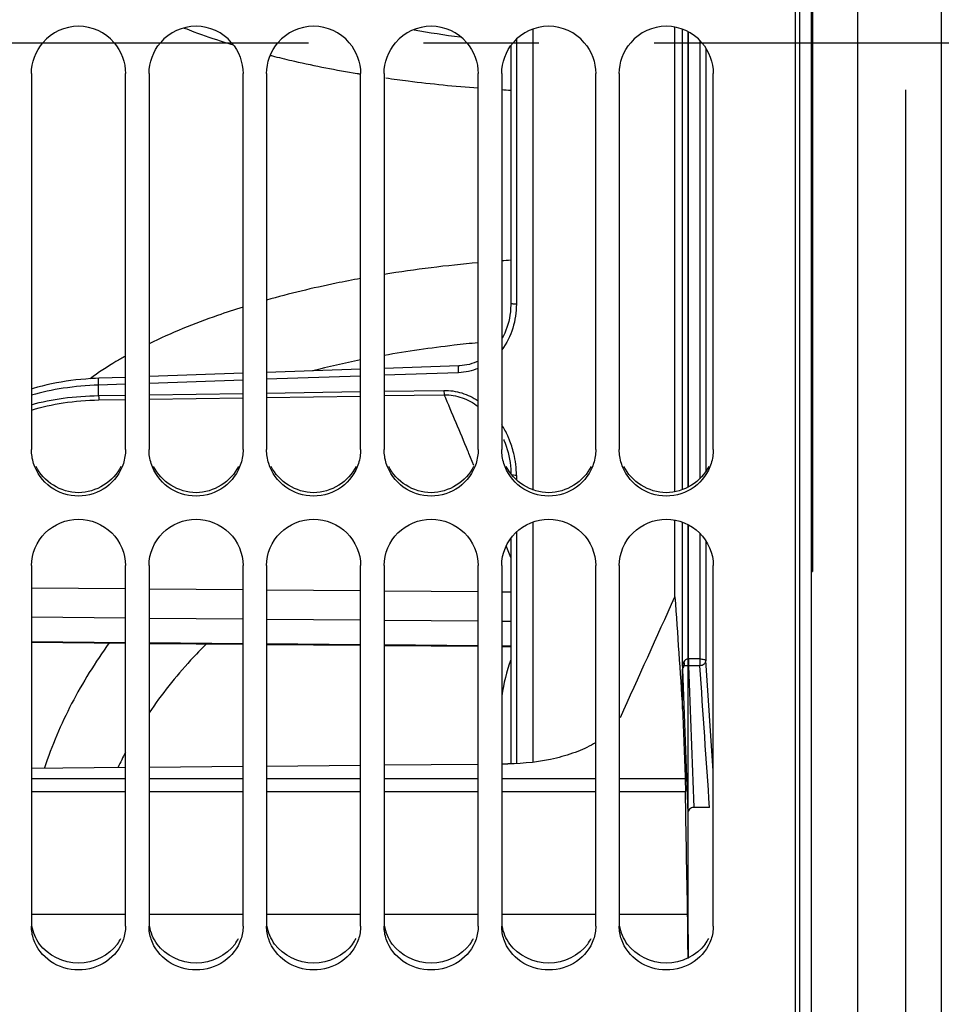
# Model space of a CAD drawing. Units: millimetres. Extents: x 0 to 594, y -37 to 420.
# Drawn here: x 112 to 132, y 237 to 258 of the extents above; entities that cross this region are included whole.
import ezdxf

# ---------------------------------------------------------------- set-up
doc = ezdxf.new("R2010")
doc.units = ezdxf.units.MM
doc.header["$LTSCALE"] = 32.67
doc.linetypes.add('CENTER', pattern=[0.6, 0.375, -0.075, 0.075, -0.075])
doc.layers.get('0').update_dxf_attribs({"linetype": 'CONTINUOUS'})
for name, color, linetype in [('7_ALL_FEATURES', 7, 'CONTINUOUS'), ('AXE_ASM_REF', 7, 'CONTINUOUS'), ('AXES', 7, 'CONTINUOUS')]:
    doc.layers.add(name, color=color, linetype=linetype)
doc.styles.get("Standard").update_dxf_attribs({"font": 'txt', "width": 0.85})
doc.dimstyles.new('DIMSTYLE_5', dxfattribs={"dimtxt": 3.5, "dimasz": 3.5, "dimexe": 0.18, "dimexo": 0.0625, "dimgap": 0.09, "dimtad": 1, "dimdec": 4, "dimlfac": 4, "dimdsep": 46, "dimtxsty": 'STANDARD', "dimblk": '_FILLED', "dimblk1": '_FILLED', "dimblk2": '_FILLED', "dimcen": 0.09, "dimclrt": 5, "dimadec": 0, "dimazin": 0, "dimtp": 0.0001, "dimtm": 0.0001, "dimtfac": 1, "dimtdec": 4, "dimtofl": 0, "dimtmove": 0, "dimatfit": 3, "dimldrblk": '_FILLED', "dimfxl": 1, "dimtolj": 1, "dimarcsym": 0})

# ---------------------------------------------------------------- blocks, each defined once
blk = doc.blocks.new('_FILLED')
at = {"color": 0, "linetype": 'BYBLOCK'}
blk.add_solid([(0, 0), (-1, 0.2143), (-1, -0.2143)], dxfattribs=at)
blk = doc.blocks.new('*D19')
at = {"color": 2, "linetype": 'CONTINUOUS'}
for p, q in [((100.394, 208.338), (100.394, 363.798)), ((173.144, 306.915), (173.144, 363.798)), ((100.394, 362.298), (136.769, 362.298)), ((173.144, 362.298), (136.769, 362.298))]:
    blk.add_line(p, q, dxfattribs=at)
at = {"color": 2, "linetype": 'CONTINUOUS', "xscale": 3.5, "yscale": 3.5, "zscale": 3.5, "rotation": 180}
blk.add_blockref('_FILLED', (100.394, 362.298), dxfattribs=at)
at = {"color": 2, "linetype": 'CONTINUOUS', "xscale": 3.5, "yscale": 3.5, "zscale": 3.5}
blk.add_blockref('_FILLED', (173.144, 362.298), dxfattribs=at)
at = {"color": 5, "linetype": 'CONTINUOUS', "insert": (136.769, 366.673), "char_height": 3.5, "width": 8.925, "attachment_point": 2, "line_spacing_factor": 0.9}
blk.add_mtext('291', dxfattribs=at)
blk = doc.blocks.new('*D24')
at = {"color": 2, "linetype": 'CONTINUOUS'}
for p, q in [((130.894, 256.651), (130.894, 197.05)), ((100.394, 206.338), (100.394, 197.05)), ((100.394, 198.55), (115.644, 198.55)), ((130.894, 198.55), (115.644, 198.55))]:
    blk.add_line(p, q, dxfattribs=at)
at = {"color": 2, "linetype": 'CONTINUOUS', "xscale": 3.5, "yscale": 3.5, "zscale": 3.5, "rotation": 180}
blk.add_blockref('_FILLED', (100.394, 198.55), dxfattribs=at)
at = {"color": 2, "linetype": 'CONTINUOUS', "xscale": 3.5, "yscale": 3.5, "zscale": 3.5}
blk.add_blockref('_FILLED', (130.894, 198.55), dxfattribs=at)
at = {"color": 5, "linetype": 'CONTINUOUS', "insert": (115.644, 202.925), "char_height": 3.5, "width": 8.925, "attachment_point": 2, "line_spacing_factor": 0.9}
blk.add_mtext('122', dxfattribs=at)

msp = doc.modelspace()

# ---------------------------------------------------------------- linework, layer by layer
at = {"color": 7, "linetype": 'CONTINUOUS'}
for p, q in [((128.557844, 206.900649), (128.557844, 307.287906)), ((122.501923, 257.583879), (122.501923, 252.105681)), ((112.307844, 256.994398), (112.307844, 248.996385)), ((114.307844, 248.996385), (114.307844, 256.994398)), ((114.807844, 256.994398), (114.807844, 248.996385)), ((116.807844, 248.996385), (116.807844, 256.994398)), ((117.307844, 256.994398), (117.307844, 248.996385)), ((119.307844, 248.996385), (119.307844, 256.994398)), ((119.807844, 256.994398), (119.807844, 248.996385)), ((121.807844, 248.996385), (121.807844, 256.994398)), ((122.307844, 256.994398), (122.307844, 248.996385)), ((124.307844, 248.996385), (124.307844, 256.994398)), ((124.807844, 256.994398), (124.807844, 248.996385)), ((126.807844, 248.996385), (126.807844, 256.994398)), ((119.307844, 250.705653), (117.307844, 250.636755)), ((121.395066, 250.777473), (119.807844, 250.722866)), ((114.307844, 250.533253), (113.738813, 250.513602)), ((116.807844, 250.619517), (114.807844, 250.550516)), ((122.350126, 249.213829), (122.350206, 249.213643)), ((122.501923, 247.107179), (122.501923, 242.314092)), ((112.307844, 246.53215), (112.307844, 238.859028)), ((114.307844, 238.859028), (114.307844, 246.53215)), ((114.807844, 246.53215), (114.807844, 238.859028)), ((116.807844, 238.859028), (116.807844, 246.53215)), ((117.307844, 246.53215), (117.307844, 238.859028)), ((119.307844, 238.859028), (119.307844, 246.53215)), ((119.807844, 246.53215), (119.807844, 238.859028)), ((121.807844, 238.859028), (121.807844, 246.53215)), ((122.307844, 246.53215), (122.307844, 238.859028)), ((124.307844, 238.859028), (124.307844, 246.53215)), ((124.807844, 246.53215), (124.807844, 238.859028)), ((126.807844, 238.859028), (126.807844, 246.53215))]:
    msp.add_line(p, q, dxfattribs=at)
at = {"color": 9, "linetype": 'CONTINUOUS'}
for p, q in [((122.620381, 257.718686), (122.620381, 252.089853)), ((116.807844, 250.474099), (114.807844, 250.40485)), ((119.307844, 250.560544), (117.307844, 250.491399)), ((121.39282, 250.632541), (119.807844, 250.577818)), ((114.307844, 250.387525), (113.736586, 250.367724)), ((113.736586, 250.144821), (113.736586, 250.367724)), ((119.807844, 250.236891), (121.079216, 250.256139)), ((113.736586, 250.144821), (114.307844, 250.153495)), ((113.742037, 250.052061), (114.307844, 250.060613)), ((114.807844, 250.161085), (116.807844, 250.191428)), ((114.807844, 250.068168), (116.807844, 250.098372)), ((117.307844, 250.199009), (119.307844, 250.229318)), ((117.307844, 250.105919), (119.307844, 250.13609)), ((119.807844, 250.143629), (121.084643, 250.162872)), ((121.600486, 248.943513), (121.589806, 248.969147)), ((121.612253, 248.915247), (121.600486, 248.943513)), ((121.718249, 248.659632), (121.612253, 248.915247)), ((122.620381, 248.445306), (122.620381, 248.352323)), ((122.620381, 247.240445), (122.620381, 242.317905)), ((122.489352, 246.735222), (122.405237, 246.951634)), ((122.50198, 246.702571), (122.489352, 246.735222)), ((112.307844, 246.058555), (114.307844, 246.041342)), ((114.807844, 246.037039), (116.807844, 246.019827)), ((117.307844, 246.015524), (119.307844, 245.998312)), ((119.807844, 245.994009), (121.807844, 245.976797)), ((122.307844, 245.972494), (122.501923, 245.970824)), ((112.307844, 245.436417), (114.307844, 245.419204)), ((114.807844, 245.414901), (116.807844, 245.397689)), ((117.307844, 245.393386), (119.307844, 245.376174)), ((119.807844, 245.371871), (121.807844, 245.354659)), ((122.307844, 245.350356), (122.501923, 245.348686)), ((112.307844, 244.914407), (114.307844, 244.896727)), ((114.807844, 244.892307), (116.807844, 244.874628)), ((117.307844, 244.870208), (119.307844, 244.852528)), ((119.807844, 244.848109), (121.807844, 244.830429)), ((122.307844, 244.826009), (122.501923, 244.824294))]:
    msp.add_line(p, q, dxfattribs=at)
at = {"color": 7, "linetype": 'CONTINUOUS'}
for points in [[(122.501923, 252.105681), (122.501579, 252.071928), (122.498504, 251.999465), (122.492331, 251.928321), (122.483181, 251.858668), (122.471166, 251.790593), (122.456375, 251.724102), (122.438915, 251.65931), (122.418891, 251.596329), (122.396375, 251.535164), (122.371465, 251.475919), (122.344267, 251.418696), (122.314839, 251.363507), (122.307844, 251.351744)], [(121.807844, 250.878362), (121.773027, 250.862218), (121.722724, 250.84201), (121.671761, 250.824555), (121.620282, 250.809854), (121.568426, 250.7979), (121.516274, 250.788655), (121.463942, 250.78209), (121.411583, 250.778172), (121.395065, 250.777475)], [(113.738813, 250.513602), (113.67299, 250.510983), (113.567443, 250.505339), (113.461976, 250.497905), (113.356882, 250.488686), (113.252241, 250.477677), (113.147926, 250.464846), (113.044136, 250.450186), (112.941064, 250.433703), (112.838607, 250.415344), (112.736967, 250.395109), (112.636352, 250.373), (112.53668, 250.348952), (112.43816, 250.322965), (112.341019, 250.295041), (112.307844, 250.284676)], [(122.350128, 249.213828), (122.356652, 249.198335), (122.382275, 249.133312), (122.405532, 249.067175), (122.426384, 249.000021), (122.444792, 248.931943), (122.460718, 248.863017), (122.47412, 248.79334), (122.484952, 248.723006), (122.493168, 248.652087), (122.498717, 248.580674), (122.501546, 248.508885), (122.501781, 248.485535)]]:
    msp.add_lwpolyline(points, dxfattribs=at)
for centre in [(113.307844, 257.003), (115.807844, 257.003), (118.307844, 257.003), (120.807844, 257.003), (123.307844, 257.003), (125.807844, 257.003)]:
    msp.add_arc(centre, 0.99644, 40.5582924, 139.4417076, dxfattribs=at)
at = {"color": 9, "linetype": 'CONTINUOUS'}
for centre, radius, start, end in [((124.222633, 225.374189), 27.701539, 95.0009321, 99.1703902), ((124.368031, 223.748525), 29.333724, 93.6474313, 94.027373), ((123.33418, 230.851341), 20.451977, 101.3539103, 104.2904534), ((8.276705, 201.720797), 122.769155, 22.63475255, 23.23969173), ((120.677803, 248.484237), 1.934033, 24.5230172, 32.5436829), ((120.628175, 248.460542), 1.98902, 22.3188915, 24.5506298), ((120.588479, 248.445105), 2.031605, 13.4241375, 22.2964767), ((120.584146, 248.443307), 2.036236, 0.0562466, 13.4450561), ((126.606286, 243.081859), 4.351878, 160.6136273, 171.0291582), ((121.948725, 238.550852), 8.627599, 152.3306908, 154.6896144)]:
    msp.add_arc(centre, radius, start, end, dxfattribs=at)
at = {"color": 3, "linetype": 'CONTINUOUS'}
for centre in [(113.390468, 239.021591), (115.890468, 239.021591), (118.390468, 239.021591), (120.890468, 239.021591), (123.390468, 239.021591), (125.890468, 239.021591)]:
    msp.add_arc(centre, 0.921172, 324.0932726, 332.8067927, dxfattribs=at)
at = {"color": 7, "linetype": 'CONTINUOUS'}
for points in [[(112.307844, 256.994398), (112.307844, 257.227739), (112.399291, 257.473447), (112.550804, 257.650907)], [(114.064884, 257.650907), (114.216397, 257.473447), (114.307844, 257.227739), (114.307844, 256.994398)], [(114.807844, 256.994398), (114.807844, 257.227739), (114.899291, 257.473447), (115.050804, 257.650907)], [(116.564884, 257.650907), (116.716397, 257.473447), (116.807844, 257.227739), (116.807844, 256.994398)], [(117.307844, 256.994398), (117.307844, 257.227739), (117.399291, 257.473447), (117.550804, 257.650907)], [(119.064884, 257.650907), (119.216397, 257.473447), (119.307844, 257.227739), (119.307844, 256.994398)], [(119.807844, 256.994398), (119.807844, 257.227739), (119.899291, 257.473447), (120.050804, 257.650907)], [(121.564884, 257.650907), (121.716397, 257.473447), (121.807844, 257.227739), (121.807844, 256.994398)], [(122.307844, 256.994398), (122.307844, 257.227739), (122.399291, 257.473447), (122.550804, 257.650907)], [(124.064884, 257.650907), (124.216397, 257.473447), (124.307844, 257.227739), (124.307844, 256.994398)], [(124.807844, 256.994398), (124.807844, 257.227739), (124.899291, 257.473447), (125.050804, 257.650907)], [(126.564884, 257.650907), (126.716397, 257.473447), (126.807844, 257.227739), (126.807844, 256.994398)], [(112.353708, 248.703184), (112.323863, 248.797497), (112.307844, 248.897463), (112.307844, 248.996385)], [(114.307844, 248.996385), (114.307844, 248.897463), (114.291825, 248.797497), (114.26198, 248.703184)], [(114.853708, 248.703184), (114.823863, 248.797497), (114.807844, 248.897463), (114.807844, 248.996385)], [(116.807844, 248.996385), (116.807844, 248.897463), (116.791825, 248.797497), (116.76198, 248.703184)], [(117.353708, 248.703184), (117.323863, 248.797497), (117.307844, 248.897463), (117.307844, 248.996385)], [(119.307844, 248.996385), (119.307844, 248.897463), (119.291825, 248.797497), (119.26198, 248.703184)], [(119.853708, 248.703184), (119.823863, 248.797497), (119.807844, 248.897463), (119.807844, 248.996385)], [(121.807844, 248.996385), (121.807844, 248.897463), (121.791825, 248.797497), (121.76198, 248.703184)], [(122.353708, 248.703184), (122.323863, 248.797497), (122.307844, 248.897463), (122.307844, 248.996385)], [(124.307844, 248.996385), (124.307844, 248.897463), (124.291825, 248.797497), (124.26198, 248.703184)], [(124.853708, 248.703184), (124.823863, 248.797497), (124.807844, 248.897463), (124.807844, 248.996385)], [(126.807844, 248.996385), (126.807844, 248.897463), (126.791825, 248.797497), (126.76198, 248.703184)], [(112.353708, 238.58282), (112.323971, 238.671286), (112.307844, 238.765698), (112.307844, 238.859028)], [(114.307844, 238.859028), (114.307844, 238.765698), (114.291717, 238.671286), (114.26198, 238.58282)], [(114.853708, 238.58282), (114.823971, 238.671286), (114.807844, 238.765698), (114.807844, 238.859028)], [(116.807844, 238.859028), (116.807844, 238.765698), (116.791717, 238.671286), (116.76198, 238.58282)], [(117.353708, 238.58282), (117.323971, 238.671286), (117.307844, 238.765698), (117.307844, 238.859028)], [(119.307844, 238.859028), (119.307844, 238.765698), (119.291717, 238.671286), (119.26198, 238.58282)], [(119.853708, 238.58282), (119.823971, 238.671286), (119.807844, 238.765698), (119.807844, 238.859028)], [(121.807844, 238.859028), (121.807844, 238.765698), (121.791717, 238.671286), (121.76198, 238.58282)], [(122.353708, 238.58282), (122.323971, 238.671286), (122.307844, 238.765698), (122.307844, 238.859028)], [(124.307844, 238.859028), (124.307844, 238.765698), (124.291717, 238.671286), (124.26198, 238.58282)], [(124.853708, 238.58282), (124.823971, 238.671286), (124.807844, 238.765698), (124.807844, 238.859028)], [(126.807844, 238.859028), (126.807844, 238.765698), (126.791717, 238.671286), (126.76198, 238.58282)]]:
    msp.add_open_spline(points, degree=3, dxfattribs=at)
at = {"color": 9, "linetype": 'CONTINUOUS'}
for points, knots in [([(119.307828, 252.635292), (119.134054, 252.603461), (118.462468, 252.472981), (117.796397, 252.313392), (117.307843, 252.176103)], [0, 0, 0, 0, 0.25822777, 1, 1, 1, 1]), ([(116.807807, 252.028112), (116.626018, 251.971491), (115.945996, 251.7476), (115.279938, 251.478645), (114.807807, 251.247691)], [0, 0, 0, 0, 0.265927109, 1, 1, 1, 1]), ([(122.620381, 252.089853), (122.62038, 251.91715), (122.570685, 251.570131), (122.412467, 251.254512), (122.307872, 251.117723)], [0, 0, 0, 0, 0.500734858, 1, 1, 1, 1]), ([(122.620381, 252.089853), (122.60511, 252.089954), (122.577538, 252.090751), (122.539038, 252.093859), (122.518065, 252.097795), (122.501918, 252.102127), (122.501927, 252.105681)], [0, 0, 0, 0, 0.378966355, 0.697337336, 0.911796651, 1, 1, 1, 1]), ([(121.807828, 251.269171), (121.636767, 251.252651), (120.967642, 251.181667), (120.301135, 251.085323), (119.807841, 250.997693)], [0, 0, 0, 0, 0.255406912, 1, 1, 1, 1]), ([(114.30776, 250.985613), (114.239882, 250.947438), (113.981992, 250.797933), (113.732048, 250.63443), (113.554292, 250.504428)], [0, 0, 0, 0, 0.261242384, 1, 1, 1, 1]), ([(121.39282, 250.632541), (121.392039, 250.650372), (121.391012, 250.683899), (121.390682, 250.724013), (121.391416, 250.750174), (121.392034, 250.764716), (121.393283, 250.771789), (121.393963, 250.777433), (121.395065, 250.777473)], [0, 0, 0, 0, 0.368206748, 0.693777654, 0.821363684, 0.917261295, 0.977248575, 1, 1, 1, 1]), ([(113.736586, 250.367724), (113.73579, 250.385639), (113.734739, 250.419359), (113.734395, 250.459719), (113.73513, 250.486074), (113.735753, 250.500737), (113.73701, 250.507869), (113.737701, 250.513563), (113.738813, 250.513602)], [0, 0, 0, 0, 0.367552283, 0.693246717, 0.821012739, 0.91708564, 0.977196934, 1, 1, 1, 1]), ([(113.736586, 250.367724), (113.484737, 250.359448), (113.003033, 250.317145), (112.529176, 250.218862), (112.307523, 250.155795)], [0, 0, 0, 0, 0.522317959, 1, 1, 1, 1]), ([(121.079216, 250.256139), (121.207391, 250.258073), (121.46591, 250.219032), (121.700302, 250.10635), (121.807944, 250.036513)], [0, 0, 0, 0, 0.499762203, 1, 1, 1, 1]), ([(121.079216, 250.256139), (121.079457, 250.246331), (121.080555, 250.21522), (121.081684, 250.183997), (121.084668, 250.16287)], [0, 0, 0, 0, 0.31498729, 1, 1, 1, 1]), ([(112.307511, 249.951906), (112.52913, 250.013421), (113.003331, 250.106766), (113.48497, 250.141253), (113.736586, 250.144821)], [0, 0, 0, 0, 0.477532203, 1, 1, 1, 1]), ([(112.307529, 249.836905), (112.527452, 249.905548), (113.002967, 250.009928), (113.487726, 250.048216), (113.742037, 250.052061)], [0, 0, 0, 0, 0.475291536, 1, 1, 1, 1]), ([(113.736586, 250.144821), (113.736829, 250.135064), (113.737929, 250.104122), (113.739064, 250.07307), (113.742037, 250.052061)], [0, 0, 0, 0, 0.315048369, 1, 1, 1, 1]), ([(121.084643, 250.162872), (121.213713, 250.164219), (121.473889, 250.118106), (121.703895, 249.992412), (121.807857, 249.916061)], [0, 0, 0, 0, 0.5001744, 1, 1, 1, 1]), ([(122.620381, 248.445306), (122.611158, 248.445407), (122.579231, 248.446616), (122.546978, 248.449842), (122.525128, 248.456281)], [0, 0, 0, 0, 0.288219283, 1, 1, 1, 1]), ([(113.96215, 244.883453), (113.66424, 244.474605), (113.132938, 243.621201), (112.739854, 242.695402), (112.583968, 242.22543)], [0, 0, 0, 0, 0.505355714, 1, 1, 1, 1]), ([(116.02967, 244.865187), (115.914725, 244.751536), (115.471944, 244.292394), (115.073599, 243.790081), (114.807761, 243.395046)], [0, 0, 0, 0, 0.253441397, 1, 1, 1, 1])]:
    msp.add_open_spline(points, degree=3, knots=knots, dxfattribs=at)
msp.add_open_spline([(121.80796, 250.724271), (121.67751, 250.668892), (121.534453, 250.637432), (121.39282, 250.632541)], degree=3, dxfattribs=at)
at = {"color": 7, "linetype": 'CONTINUOUS'}
for points, knots in [([(114.26198, 248.703184), (114.199754, 248.506551), (113.939743, 248.142293), (113.307844, 247.940296), (112.675945, 248.142293), (112.415934, 248.506551), (112.353708, 248.703184)], [0, 0, 0, 0, 0.249007767, 0.5, 0.750992233, 1, 1, 1, 1]), ([(116.76198, 248.703184), (116.699754, 248.506551), (116.439743, 248.142293), (115.807844, 247.940296), (115.175945, 248.142293), (114.915934, 248.506551), (114.853708, 248.703184)], [0, 0, 0, 0, 0.249007767, 0.5, 0.750992233, 1, 1, 1, 1]), ([(119.26198, 248.703184), (119.199754, 248.506551), (118.939743, 248.142293), (118.307844, 247.940296), (117.675945, 248.142293), (117.415934, 248.506551), (117.353708, 248.703184)], [0, 0, 0, 0, 0.249007767, 0.5, 0.750992233, 1, 1, 1, 1]), ([(121.76198, 248.703184), (121.699754, 248.506551), (121.439743, 248.142293), (120.807844, 247.940296), (120.175945, 248.142293), (119.915934, 248.506551), (119.853708, 248.703184)], [0, 0, 0, 0, 0.249007767, 0.5, 0.750992233, 1, 1, 1, 1]), ([(124.26198, 248.703184), (124.199754, 248.506551), (123.939743, 248.142293), (123.307844, 247.940296), (122.675945, 248.142293), (122.415934, 248.506551), (122.353708, 248.703184)], [0, 0, 0, 0, 0.249007767, 0.5, 0.750992233, 1, 1, 1, 1]), ([(126.76198, 248.703184), (126.699754, 248.506551), (126.439743, 248.142293), (125.807844, 247.940296), (125.175945, 248.142293), (124.915934, 248.506551), (124.853708, 248.703184)], [0, 0, 0, 0, 0.249007767, 0.5, 0.750992233, 1, 1, 1, 1]), ([(112.307844, 246.53215), (112.307844, 246.783392), (112.528838, 247.308898), (113.307844, 247.618589), (114.08685, 247.308898), (114.307844, 246.783392), (114.307844, 246.53215)], [0, 0, 0, 0, 0.248371057, 0.5, 0.751628943, 1, 1, 1, 1]), ([(114.807844, 246.53215), (114.807844, 246.783392), (115.028838, 247.308898), (115.807844, 247.618589), (116.58685, 247.308898), (116.807844, 246.783392), (116.807844, 246.53215)], [0, 0, 0, 0, 0.248371057, 0.5, 0.751628943, 1, 1, 1, 1]), ([(117.307844, 246.53215), (117.307844, 246.783392), (117.528838, 247.308898), (118.307844, 247.618589), (119.08685, 247.308898), (119.307844, 246.783392), (119.307844, 246.53215)], [0, 0, 0, 0, 0.248371057, 0.5, 0.751628943, 1, 1, 1, 1]), ([(119.807844, 246.53215), (119.807844, 246.783392), (120.028838, 247.308898), (120.807844, 247.618589), (121.58685, 247.308898), (121.807844, 246.783392), (121.807844, 246.53215)], [0, 0, 0, 0, 0.248371057, 0.5, 0.751628943, 1, 1, 1, 1]), ([(122.307844, 246.53215), (122.307844, 246.783392), (122.528838, 247.308898), (123.307844, 247.618589), (124.08685, 247.308898), (124.307844, 246.783392), (124.307844, 246.53215)], [0, 0, 0, 0, 0.248371057, 0.5, 0.751628943, 1, 1, 1, 1]), ([(124.807844, 246.53215), (124.807844, 246.783392), (125.028838, 247.308898), (125.807844, 247.618589), (126.58685, 247.308898), (126.807844, 246.783392), (126.807844, 246.53215)], [0, 0, 0, 0, 0.248371057, 0.5, 0.751628943, 1, 1, 1, 1]), ([(114.26198, 238.58282), (114.198818, 238.39492), (113.92928, 238.048722), (113.307844, 237.868117), (112.686408, 238.048722), (112.41687, 238.39492), (112.353708, 238.58282)], [0, 0, 0, 0, 0.244768583, 0.5, 0.755231417, 1, 1, 1, 1]), ([(116.76198, 238.58282), (116.698818, 238.39492), (116.42928, 238.048722), (115.807844, 237.868117), (115.186408, 238.048722), (114.91687, 238.39492), (114.853708, 238.58282)], [0, 0, 0, 0, 0.244768583, 0.5, 0.755231417, 1, 1, 1, 1]), ([(119.26198, 238.58282), (119.198818, 238.39492), (118.92928, 238.048722), (118.307844, 237.868117), (117.686408, 238.048722), (117.41687, 238.39492), (117.353708, 238.58282)], [0, 0, 0, 0, 0.244768583, 0.5, 0.755231417, 1, 1, 1, 1]), ([(121.76198, 238.58282), (121.698818, 238.39492), (121.42928, 238.048722), (120.807844, 237.868117), (120.186408, 238.048722), (119.91687, 238.39492), (119.853708, 238.58282)], [0, 0, 0, 0, 0.244768583, 0.5, 0.755231417, 1, 1, 1, 1]), ([(124.26198, 238.58282), (124.198818, 238.39492), (123.92928, 238.048722), (123.307844, 237.868117), (122.686408, 238.048722), (122.41687, 238.39492), (122.353708, 238.58282)], [0, 0, 0, 0, 0.244768583, 0.5, 0.755231417, 1, 1, 1, 1]), ([(126.76198, 238.58282), (126.698818, 238.39492), (126.42928, 238.048722), (125.807844, 237.868117), (125.186408, 238.048722), (124.91687, 238.39492), (124.853708, 238.58282)], [0, 0, 0, 0, 0.244768583, 0.5, 0.755231417, 1, 1, 1, 1])]:
    msp.add_open_spline(points, degree=3, knots=knots, dxfattribs=at)
at = {"color": 3, "linetype": 'CONTINUOUS'}
for points in [[(114.209824, 248.638511), (114.055903, 248.31995), (113.307844, 247.838171), (112.559785, 248.31995), (112.405864, 248.638511)], [(116.709824, 248.638511), (116.555903, 248.31995), (115.807844, 247.838171), (115.059785, 248.31995), (114.905864, 248.638511)], [(119.209824, 248.638511), (119.055903, 248.31995), (118.307844, 247.838171), (117.559785, 248.31995), (117.405864, 248.638511)], [(121.709824, 248.638511), (121.555903, 248.31995), (120.807844, 247.838171), (120.059785, 248.31995), (119.905864, 248.638511)], [(124.209824, 248.638511), (124.055903, 248.31995), (123.307844, 247.838171), (122.559785, 248.31995), (122.405864, 248.638511)], [(126.709824, 248.638511), (126.555903, 248.31995), (125.807844, 247.838171), (125.059785, 248.31995), (124.905864, 248.638511)], [(112.479095, 238.481353), (112.39875, 238.592315), (112.341979, 238.724918), (112.319383, 238.860038)], [(114.979095, 238.481353), (114.89875, 238.592315), (114.841979, 238.724918), (114.819383, 238.860038)], [(117.479095, 238.481353), (117.39875, 238.592315), (117.341979, 238.724918), (117.319383, 238.860038)], [(119.979095, 238.481353), (119.89875, 238.592315), (119.841979, 238.724918), (119.819383, 238.860038)], [(122.479095, 238.481353), (122.39875, 238.592315), (122.341979, 238.724918), (122.319383, 238.860038)], [(124.979095, 238.481353), (124.89875, 238.592315), (124.841979, 238.724918), (124.819383, 238.860038)], [(114.136593, 238.481353), (113.956141, 238.232137), (113.307844, 237.917623), (112.659547, 238.232137), (112.479095, 238.481353)], [(116.636593, 238.481353), (116.456141, 238.232137), (115.807844, 237.917623), (115.159547, 238.232137), (114.979095, 238.481353)], [(119.136593, 238.481353), (118.956141, 238.232137), (118.307844, 237.917623), (117.659547, 238.232137), (117.479095, 238.481353)], [(121.636593, 238.481353), (121.456141, 238.232137), (120.807844, 237.917623), (120.159547, 238.232137), (119.979095, 238.481353)], [(124.136593, 238.481353), (123.956141, 238.232137), (123.307844, 237.917623), (122.659547, 238.232137), (122.479095, 238.481353)], [(126.636593, 238.481353), (126.456141, 238.232137), (125.807844, 237.917623), (125.159547, 238.232137), (124.979095, 238.481353)]]:
    msp.add_open_spline(points, degree=3, dxfattribs=at)
at = {"layer": '7_ALL_FEATURES', "color": 7, "linetype": 'CONTINUOUS'}
for p, q in [((122.979764, 248.136647), (122.979764, 257.938218)), ((122.979764, 242.347975), (122.979764, 247.457088)), ((112.307844, 244.898036), (114.307844, 244.880356)), ((114.807844, 244.875936), (116.807844, 244.858257)), ((117.307844, 244.853837), (119.307844, 244.836158)), ((119.807844, 244.831738), (121.807844, 244.814058)), ((122.307844, 244.809638), (122.501923, 244.807923))]:
    msp.add_line(p, q, dxfattribs=at)
at = {"layer": '7_ALL_FEATURES', "color": 9, "linetype": 'CONTINUOUS'}
for centre, radius, start, end in [((124.302855, 279.287019), 21.706145, 259.7589017, 262.382511), ((121.294622, 272.961818), 16.061367, 252.2741571, 253.001409), ((122.182738, 276.114496), 19.337146, 255.6434713, 255.9142615), ((123.45341, 282.24146), 25.596309, 260.5160349, 260.6785026), ((124.405793, 290.6061), 34.018703, 266.4642369, 266.7914047)]:
    msp.add_arc(centre, radius, start, end, dxfattribs=at)
for points, knots in [([(115.557766, 257.962526), (115.62564, 257.935979), (115.905429, 257.829308), (116.188748, 257.731961), (116.404535, 257.662977)], [0, 0, 0, 0, 0.243399088, 1, 1, 1, 1]), ([(117.476588, 257.358767), (117.61705, 257.323522), (118.199583, 257.18424), (118.787967, 257.069833), (119.235866, 256.995008)], [0, 0, 0, 0, 0.241795003, 1, 1, 1, 1]), ([(119.842124, 256.901034), (120.001813, 256.878152), (120.65507, 256.790426), (121.311275, 256.724993), (121.807592, 256.686821)], [0, 0, 0, 0, 0.244756736, 1, 1, 1, 1])]:
    msp.add_open_spline(points, degree=3, knots=knots, dxfattribs=at)
at = {"layer": 'AXE_ASM_REF', "color": 2, "linetype": 'CENTER'}
msp.add_line((86.343594, 257.650902), (231.143594, 257.650902), dxfattribs=at)
at = {"layer": 'AXES', "color": 7, "linetype": 'CONTINUOUS'}
for p, q in [((128.893594, 207.567485), (128.893594, 308.824742)), ((128.918594, 268.900902), (128.918594, 246.400902)), ((125.992133, 248.099149), (125.992133, 257.976405)), ((125.992133, 245.868405), (125.992133, 247.494778)), ((128.893594, 246.400902), (128.918594, 246.400902)), ((117.307844, 242.267382), (119.307844, 242.28515)), ((119.807844, 242.289592), (121.807844, 242.307361)), ((122.307844, 242.311803), (122.439713, 242.312975)), ((112.307844, 242.222963), (114.307844, 242.240731)), ((114.807844, 242.245173), (116.807844, 242.26294)), ((126.728609, 241.387565), (126.391678, 241.384567)), ((126.270444, 238.182754), (126.270448, 238.179115)), ((126.27045, 238.179068), (126.270446, 238.182729))]:
    msp.add_line(p, q, dxfattribs=at)
at = {"layer": 'AXES', "color": 9, "linetype": 'CONTINUOUS'}
for p, q in [((128.647957, 207.317523), (128.647957, 307.068669)), ((131.656683, 302.038765), (131.656683, 213.26304)), ((129.876125, 301.568147), (129.876142, 213.23196)), ((126.151287, 248.141363), (126.151287, 257.933415)), ((126.276211, 257.877063), (126.276211, 248.19671)), ((126.522883, 257.69263), (126.522883, 248.377931)), ((126.647807, 257.533576), (126.647807, 248.533328)), ((126.151287, 244.389825), (126.151287, 247.452366)), ((126.276211, 247.396797), (126.276211, 244.544518)), ((126.522883, 247.214841), (126.522883, 244.399407)), ((126.647807, 247.058869), (126.647807, 244.508948)), ((126.151287, 244.389825), (126.155497, 244.32785)), ((126.281803, 244.544579), (126.276211, 244.544518)), ((126.522883, 244.399407), (126.279023, 244.399397)), ((126.281803, 244.544579), (126.281803, 244.399407)), ((126.522883, 244.544579), (126.281803, 244.544579)), ((126.807847, 242.164625), (126.647807, 244.508948)), ((126.155494, 243.476823), (126.155497, 244.32785)), ((114.307844, 241.993308), (112.307844, 241.993308)), ((116.807844, 241.993308), (114.807844, 241.993308)), ((119.307844, 241.993308), (117.307844, 241.993308)), ((121.807844, 241.993308), (119.807844, 241.993308)), ((124.307844, 241.993308), (122.307844, 241.993308)), ((126.209589, 241.993308), (124.807844, 241.993308)), ((114.307844, 241.718789), (112.307844, 241.718789)), ((116.807844, 241.718789), (114.807844, 241.718789)), ((119.307844, 241.718789), (117.307844, 241.718789)), ((121.807844, 241.718789), (119.807844, 241.718789)), ((124.307844, 241.718789), (122.307844, 241.718789)), ((126.216206, 241.718789), (124.807844, 241.718789)), ((114.307844, 239.109951), (112.307844, 239.109951)), ((116.807844, 239.109951), (114.807844, 239.109951)), ((119.307844, 239.109951), (117.307844, 239.109951)), ((121.807844, 239.109951), (119.807844, 239.109951)), ((124.307844, 239.109951), (122.307844, 239.109951)), ((126.26171, 239.109951), (124.807844, 239.109951))]:
    msp.add_line(p, q, dxfattribs=at)
at = {"layer": 'AXES', "color": 40, "linetype": 'CONTINUOUS'}
for p, q in [((126.263519, 257.883161), (126.263519, 248.188171)), ((126.263519, 247.400478), (126.263519, 238.175664))]:
    msp.add_line(p, q, dxfattribs=at)
at = {"layer": 'AXES', "color": 7, "linetype": 'CONTINUOUS'}
for centre, radius, start, end in [((-1145.854365, 818.77522), 1394.924992, 335.634920316, 335.750683726), ((67.69537, 238.094536), 58.575142, 0.0862668, 0.99328661)]:
    msp.add_arc(centre, radius, start, end, dxfattribs=at)
at = {"layer": 'AXES', "color": 9, "linetype": 'CONTINUOUS'}
msp.add_arc((126.229156, 243.873839), 0.523421, 95.0610386, 95.8570942, dxfattribs=at)
at = {"layer": 'AXES', "color": 7, "linetype": 'CONTINUOUS'}
for points in [[(125.992133, 245.868405), (126.046442, 245.071201), (126.10091, 244.274008), (126.155494, 243.476823)], [(126.155494, 243.476823), (126.173354, 242.982312), (126.191383, 242.487807), (126.209589, 241.993308)], [(126.26171, 239.109951), (126.245961, 239.979554), (126.230809, 240.849167), (126.216206, 241.718789)]]:
    msp.add_open_spline(points, degree=3, dxfattribs=at)
at = {"layer": 'AXES', "color": 9, "linetype": 'CONTINUOUS'}
for points, knots in [([(126.173883, 244.473828), (126.170204, 244.467208), (126.157774, 244.440778), (126.151904, 244.4114), (126.151287, 244.389825)], [0, 0, 0, 0, 0.259732769, 1, 1, 1, 1]), ([(126.175742, 244.394528), (126.169901, 244.393922), (126.162131, 244.392463), (126.153039, 244.391549), (126.151287, 244.389825)], [0, 0, 0, 0, 0.704928227, 1, 1, 1, 1]), ([(126.182179, 244.394341), (126.177979, 244.38967), (126.163239, 244.370396), (126.155576, 244.345626), (126.155494, 244.327673)], [0, 0, 0, 0, 0.259199976, 1, 1, 1, 1]), ([(126.276204, 244.544517), (126.255074, 244.543599), (126.216151, 244.528867), (126.189775, 244.499084), (126.180136, 244.484169)], [0, 0, 0, 0, 0.543571211, 1, 1, 1, 1]), ([(126.180869, 244.485297), (126.18368, 244.477699), (126.192043, 244.448537), (126.190989, 244.416011), (126.182982, 244.395219)], [0, 0, 0, 0, 0.266646463, 1, 1, 1, 1]), ([(126.279023, 244.399397), (126.268081, 244.399227), (126.235771, 244.398377), (126.203411, 244.396918), (126.182179, 244.394341)], [0, 0, 0, 0, 0.338493994, 1, 1, 1, 1]), ([(126.279016, 244.399397), (126.278925, 244.408308), (126.2782, 244.456686), (126.277164, 244.505058), (126.276211, 244.544518)], [0, 0, 0, 0, 0.184192592, 1, 1, 1, 1]), ([(126.522883, 244.544579), (126.552032, 244.544579), (126.592045, 244.540705), (126.63377, 244.526817), (126.647125, 244.514716), (126.647807, 244.508948)], [0, 0, 0, 0, 0.649845546, 0.870515641, 1, 1, 1, 1]), ([(126.647807, 244.508948), (126.647553, 244.480594), (126.616287, 244.420315), (126.554194, 244.39994), (126.522883, 244.399407)], [0, 0, 0, 0, 0.475197521, 1, 1, 1, 1])]:
    msp.add_open_spline(points, degree=3, knots=knots, dxfattribs=at)
for points in [[(126.180136, 244.484169), (126.177909, 244.480812), (126.175838, 244.477349), (126.173883, 244.473828)], [(126.281803, 244.399407), (126.317725, 243.394435), (126.354331, 242.389487), (126.391678, 241.384567)], [(126.728609, 241.387565), (126.659852, 242.3915), (126.591253, 243.395445), (126.522883, 244.399407)], [(126.155494, 244.327673), (126.191987, 243.306184), (126.229187, 242.284721), (126.267152, 241.263286)]]:
    msp.add_open_spline(points, degree=3, dxfattribs=at)
at = {"layer": 'AXES', "color": 7, "linetype": 'CONTINUOUS'}
for points, knots in [([(124.308082, 242.765639), (124.18672, 242.692253), (123.914281, 242.562495), (123.294562, 242.372449), (122.786589, 242.316057), (122.439713, 242.312975)], [0, 0, 0, 0, 0.219239015, 0.463763305, 1, 1, 1, 1]), ([(126.209589, 241.993308), (126.210258, 241.975143), (126.213175, 241.883655), (126.214974, 241.792135), (126.216206, 241.718789)], [0, 0, 0, 0, 0.19858564, 1, 1, 1, 1]), ([(126.391678, 241.384567), (126.359774, 241.384284), (126.294564, 241.358905), (126.267124, 241.294024), (126.267152, 241.263286)], [0, 0, 0, 0, 0.509315159, 1, 1, 1, 1]), ([(126.267152, 241.263286), (126.267394, 241.004208), (126.268383, 239.977364), (126.269509, 238.95052), (126.270444, 238.182754)], [0, 0, 0, 0, 0.25230469, 1, 1, 1, 1])]:
    msp.add_open_spline(points, degree=3, knots=knots, dxfattribs=at)

# ---------------------------------------------------------------- dimensions: what is measured, and where the dimension line sits
at = {"color": 2, "linetype": 'CONTINUOUS'}
for base, p1, p2, picture, middle in [((173.143594, 362.298422), (100.393594, 208.337714), (173.143594, 306.914502), '*D19', (132.306094, 364.923422)), ((130.893594, 198.549653), (100.393594, 206.337714), (130.893594, 256.650902), '*D24', (111.181094, 201.174653))]:
    dim = msp.add_linear_dim(base=base, p1=p1, p2=p2, dimstyle='DIMSTYLE_5', dxfattribs=at)
    dim.commit()
    dim.dimension.update_dxf_attribs({"geometry": picture, "text_midpoint": middle, "dimtype": 160})

doc.saveas('drawing.dxf')
